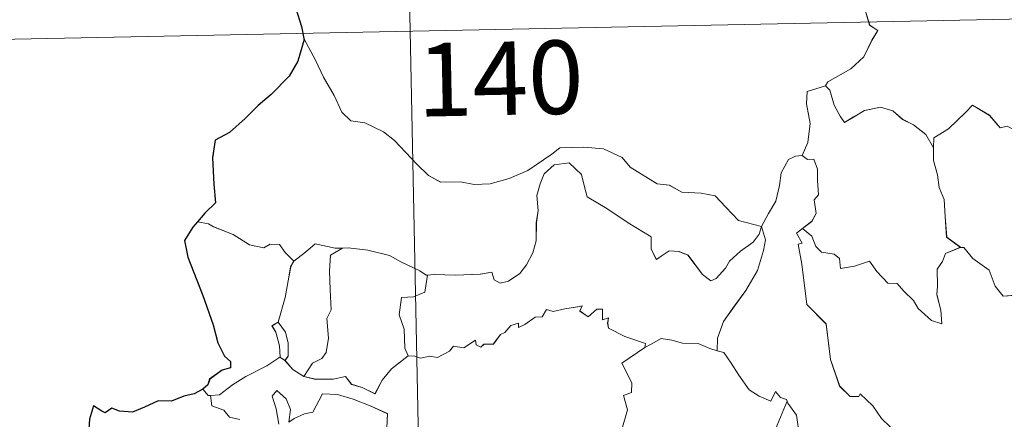
# Model space of a CAD drawing. Units: metres. Extents: x 637278 to 641792, y 734238 to 737298.
# Drawn here: x 637607 to 637708, y 736318 to 736359 of the extents above; entities that cross this region are included whole.
import ezdxf
from ezdxf.enums import TextEntityAlignment as Align

# ---------------------------------------------------------------- set-up
doc = ezdxf.new("R2010")
doc.units = ezdxf.units.M
doc.header["$MEASUREMENT"] = 0
doc.layers.get('0').update_dxf_attribs({"lineweight": 5})
doc.layers.add('Carátula', color=7, linetype='Continuous', lineweight=5)
doc.styles.add('Style-Arial', font='txt')

# ---------------------------------------------------------------- blocks, each defined once
blk = doc.blocks.new('C_142_46_2009')
at = {"layer": 'Carátula', "color": 7, "linetype": 'Continuous', "lineweight": 5}
for p, q in [((-1509839.908, -1410944.898), (-1509835.028, -1411185.778)), ((-1509924.518, -1411127.348), (-1509394.938, -1411116.598))]:
    blk.add_line(p, q, dxfattribs=at)
at = {"layer": 'Carátula', "color": 7, "linetype": 'Continuous', "lineweight": 5, "flags": 128}
for points in [[(-1509788.888, -1411118.738), (-1509789.138, -1411120.128), (-1509789.768, -1411121.658), (-1509789.668, -1411123.398), (-1509789.218, -1411124.948), (-1509788.378, -1411125.498), (-1509789.008, -1411126.488), (-1509789.818, -1411128.178), (-1509791.148, -1411129.408), (-1509793.498, -1411130.748), (-1509793.738, -1411131.148)], [(-1509847.108, -1411126.298), (-1509845.918, -1411128.508), (-1509845.118, -1411130.248), (-1509844.018, -1411132.128), (-1509843.228, -1411133.838), (-1509842.298, -1411134.708), (-1509840.878, -1411134.918), (-1509838.978, -1411135.858), (-1509837.848, -1411136.748), (-1509835.558, -1411139.138), (-1509834.358, -1411140.318), (-1509833.118, -1411141.008), (-1509831.088, -1411140.968), (-1509829.698, -1411141.238), (-1509828.058, -1411141.148), (-1509826.108, -1411140.628), (-1509824.208, -1411139.808), (-1509821.738, -1411138.118), (-1509820.938, -1411137.478), (-1509818.468, -1411137.408), (-1509816.448, -1411137.598), (-1509814.538, -1411138.478), (-1509813.718, -1411139.448), (-1509810.978, -1411141.158), (-1509809.718, -1411141.308), (-1509808.428, -1411142.028), (-1509806.458, -1411142.118), (-1509805.028, -1411142.398), (-1509803.938, -1411143.558), (-1509802.628, -1411144.918), (-1509800.298, -1411145.518)], [(-1509793.738, -1411131.148), (-1509795.608, -1411131.728), (-1509795.678, -1411132.968), (-1509795.308, -1411134.978), (-1509795.548, -1411136.928), (-1509796.118, -1411138.268)], [(-1509793.738, -1411131.148), (-1509793.288, -1411131.588), (-1509792.848, -1411133.128), (-1509792.248, -1411134.238), (-1509791.788, -1411134.888), (-1509790.878, -1411134.328), (-1509789.728, -1411133.668), (-1509788.098, -1411133.328), (-1509786.848, -1411133.688), (-1509785.868, -1411134.568), (-1509784.718, -1411135.128), (-1509783.468, -1411136.108), (-1509782.698, -1411137.498)], [(-1509768.678, -1411134.608), (-1509768.768, -1411135.378), (-1509769.028, -1411135.028), (-1509770.468, -1411135.978), (-1509770.898, -1411135.878), (-1509771.748, -1411133.708), (-1509772.528, -1411133.418), (-1509773.238, -1411134.228), (-1509773.498, -1411135.128), (-1509774.428, -1411135.638), (-1509775.148, -1411135.258), (-1509775.868, -1411135.428), (-1509776.958, -1411134.158), (-1509778.688, -1411133.108), (-1509779.408, -1411133.858), (-1509781.148, -1411135.538), (-1509782.658, -1411136.448), (-1509782.698, -1411137.498)], [(-1509782.698, -1411137.498), (-1509782.688, -1411138.788), (-1509782.278, -1411140.238), (-1509782.118, -1411141.528), (-1509781.578, -1411142.758), (-1509781.488, -1411144.498), (-1509781.338, -1411146.628), (-1509779.938, -1411147.658)], [(-1509800.298, -1411145.518), (-1509800.518, -1411146.308), (-1509801.148, -1411147.138), (-1509802.428, -1411148.058), (-1509803.548, -1411149.068), (-1509803.958, -1411149.788), (-1509804.918, -1411150.848), (-1509805.478, -1411151.098), (-1509806.328, -1411150.438), (-1509807.808, -1411148.448), (-1509808.728, -1411148.098), (-1509809.748, -1411148.018), (-1509810.548, -1411148.558), (-1509811.048, -1411148.918), (-1509811.578, -1411147.808), (-1509811.578, -1411146.568), (-1509813.918, -1411145.138), (-1509816.128, -1411143.688), (-1509818.118, -1411142.488), (-1509818.408, -1411141.458), (-1509818.718, -1411140.218), (-1509819.958, -1411139.028), (-1509821.488, -1411139.228), (-1509822.538, -1411140.138), (-1509822.948, -1411141.148), (-1509823.278, -1411142.348), (-1509823.148, -1411143.888), (-1509823.328, -1411145.118), (-1509823.338, -1411146.998), (-1509823.678, -1411148.218), (-1509824.348, -1411149.448), (-1509825.018, -1411150.338), (-1509826.188, -1411151.128), (-1509827.028, -1411151.308), (-1509827.648, -1411150.978), (-1509827.888, -1411150.208), (-1509829.058, -1411150.398), (-1509831.608, -1411150.508), (-1509833.778, -1411150.448), (-1509834.478, -1411150.498)], [(-1509800.298, -1411145.518), (-1509799.558, -1411144.198), (-1509798.828, -1411142.928), (-1509798.458, -1411141.348), (-1509798.288, -1411140.038), (-1509797.538, -1411138.688), (-1509796.808, -1411138.348), (-1509796.118, -1411138.268)], [(-1509796.118, -1411138.268), (-1509795.568, -1411138.668), (-1509794.928, -1411138.648), (-1509794.558, -1411139.648), (-1509794.558, -1411140.828), (-1509794.448, -1411142.298), (-1509794.898, -1411142.788), (-1509794.678, -1411144.198), (-1509795.128, -1411144.998), (-1509796.078, -1411145.738)], [(-1509856.888, -1411145.268), (-1509858.008, -1411145.058)], [(-1509848.138, -1411149.068), (-1509849.018, -1411148.178), (-1509849.598, -1411147.378), (-1509850.578, -1411147.318), (-1509851.218, -1411147.698), (-1509852.688, -1411147.418), (-1509854.338, -1411146.348), (-1509856.348, -1411145.558), (-1509856.888, -1411145.268)], [(-1509800.298, -1411145.518), (-1509799.868, -1411146.888), (-1509800.068, -1411147.978), (-1509800.708, -1411150.018), (-1509801.888, -1411152.058), (-1509803.058, -1411153.658), (-1509804.178, -1411155.248), (-1509804.778, -1411156.938), (-1509804.818, -1411158.238)], [(-1509797.658, -1411163.398), (-1509797.578, -1411163.608), (-1509796.718, -1411164.828), (-1509796.478, -1411166.488)], [(-1509787.078, -1411166.048), (-1509788.008, -1411165.158), (-1509788.878, -1411163.868), (-1509790.188, -1411162.648), (-1509790.318, -1411162.918), (-1509791.208, -1411162.928), (-1509792.288, -1411161.858), (-1509793.238, -1411159.138), (-1509793.678, -1411155.498), (-1509795.648, -1411153.508), (-1509796.148, -1411149.368), (-1509796.528, -1411147.348), (-1509796.138, -1411147.238), (-1509796.718, -1411146.218), (-1509796.078, -1411145.738)], [(-1509796.078, -1411145.738), (-1509795.148, -1411146.508), (-1509794.738, -1411147.558), (-1509794.158, -1411148.158), (-1509792.848, -1411148.348), (-1509792.308, -1411148.788), (-1509792.198, -1411149.808), (-1509790.778, -1411149.578), (-1509789.228, -1411149.078), (-1509788.478, -1411150.128), (-1509787.368, -1411151.318), (-1509786.398, -1411151.358), (-1509785.728, -1411152.148), (-1509784.728, -1411153.108), (-1509784.248, -1411153.898), (-1509782.898, -1411155.128), (-1509781.838, -1411155.488), (-1509781.928, -1411154.078), (-1509782.358, -1411152.498), (-1509782.288, -1411151.618), (-1509782.318, -1411149.898), (-1509781.778, -1411149.108), (-1509781.448, -1411148.298), (-1509779.938, -1411147.658)], [(-1509843.148, -1411147.728), (-1509843.918, -1411147.728), (-1509845.958, -1411147.288), (-1509846.948, -1411148.138), (-1509848.138, -1411149.068)], [(-1509843.148, -1411147.728), (-1509844.398, -1411148.458), (-1509844.498, -1411150.058), (-1509844.418, -1411151.998), (-1509844.318, -1411154.058), (-1509844.758, -1411154.928), (-1509844.608, -1411156.938), (-1509844.848, -1411158.418), (-1509845.268, -1411159.018), (-1509846.228, -1411159.488), (-1509847.128, -1411160.868)], [(-1509834.478, -1411150.498), (-1509834.588, -1411150.508), (-1509835.258, -1411150.048), (-1509837.198, -1411149.148), (-1509838.348, -1411148.478), (-1509840.568, -1411147.938), (-1509842.578, -1411147.718), (-1509843.148, -1411147.728)], [(-1509779.938, -1411147.658), (-1509779.928, -1411147.668), (-1509779.578, -1411147.668), (-1509778.648, -1411148.788), (-1509776.988, -1411150.008), (-1509776.388, -1411151.638), (-1509775.568, -1411152.658), (-1509773.528, -1411152.498)], [(-1509849.738, -1411155.298), (-1509849.038, -1411152.788), (-1509848.668, -1411150.698), (-1509848.468, -1411149.658), (-1509848.138, -1411149.068)], [(-1509834.478, -1411150.498), (-1509834.728, -1411152.238), (-1509835.908, -1411152.708), (-1509837.138, -1411152.798), (-1509837.368, -1411154.568), (-1509836.848, -1411156.038), (-1509836.788, -1411157.968), (-1509836.458, -1411158.738)], [(-1509836.458, -1411158.738), (-1509835.748, -1411158.778), (-1509835.168, -1411158.988), (-1509834.238, -1411158.788), (-1509833.438, -1411158.918), (-1509832.208, -1411158.268), (-1509831.808, -1411157.768), (-1509830.738, -1411157.928), (-1509829.558, -1411157.158), (-1509829.498, -1411157.638), (-1509829.018, -1411157.858), (-1509828.698, -1411157.578), (-1509827.728, -1411157.558), (-1509826.998, -1411156.558), (-1509826.558, -1411156.368), (-1509825.938, -1411155.648), (-1509825.168, -1411155.418), (-1509825.158, -1411155.868), (-1509824.498, -1411155.558), (-1509823.458, -1411154.798), (-1509822.728, -1411154.778), (-1509822.288, -1411154.008), (-1509821.618, -1411154.228), (-1509820.398, -1411153.948), (-1509819.098, -1411153.748), (-1509818.638, -1411153.628), (-1509818.868, -1411154.168), (-1509818.038, -1411154.778), (-1509817.138, -1411153.988), (-1509816.548, -1411153.968), (-1509816.558, -1411155.088), (-1509815.938, -1411154.868), (-1509816.028, -1411155.428), (-1509815.938, -1411155.918), (-1509814.258, -1411156.788), (-1509812.168, -1411157.478), (-1509812.228, -1411157.888)], [(-1509849.568, -1411158.898), (-1509849.528, -1411158.878), (-1509849.598, -1411157.718), (-1509849.978, -1411156.348), (-1509850.378, -1411155.698), (-1509849.738, -1411155.298)], [(-1509849.738, -1411155.298), (-1509848.988, -1411156.318), (-1509848.718, -1411157.458), (-1509848.708, -1411158.778), (-1509849.048, -1411159.218)], [(-1509812.228, -1411157.888), (-1509811.568, -1411157.558), (-1509810.558, -1411156.978), (-1509809.468, -1411157.148), (-1509808.378, -1411157.468), (-1509806.768, -1411157.498), (-1509805.568, -1411157.988), (-1509804.818, -1411158.238)], [(-1509818.438, -1411172.908), (-1509818.398, -1411172.858), (-1509816.868, -1411169.528), (-1509816.758, -1411168.928), (-1509815.808, -1411168.298), (-1509815.288, -1411167.078), (-1509814.568, -1411166.278), (-1509814.008, -1411164.278), (-1509814.418, -1411162.818), (-1509813.588, -1411162.518), (-1509813.548, -1411161.528), (-1509814.578, -1411159.488), (-1509812.228, -1411157.888)], [(-1509804.818, -1411158.238), (-1509804.138, -1411158.408), (-1509803.398, -1411159.498), (-1509802.598, -1411160.738), (-1509801.548, -1411162.238), (-1509800.518, -1411162.878), (-1509799.318, -1411163.378), (-1509798.858, -1411162.388), (-1509798.328, -1411163.008), (-1509797.728, -1411163.208), (-1509797.658, -1411163.398)], [(-1509856.668, -1411162.798), (-1509855.738, -1411162.738), (-1509854.408, -1411161.728), (-1509853.048, -1411160.858), (-1509850.918, -1411159.778), (-1509849.568, -1411158.898)], [(-1509849.568, -1411158.898), (-1509849.048, -1411159.218)], [(-1509849.048, -1411159.218), (-1509848.258, -1411160.138), (-1509847.128, -1411160.868)], [(-1509847.128, -1411160.868), (-1509845.888, -1411161.158), (-1509844.118, -1411161.138), (-1509842.848, -1411160.868), (-1509842.258, -1411161.668), (-1509841.158, -1411161.998), (-1509839.838, -1411162.628), (-1509839.118, -1411161.248), (-1509838.148, -1411160.078), (-1509836.458, -1411158.738)], [(-1509857.458, -1411162.178), (-1509856.898, -1411162.818), (-1509856.668, -1411162.798)], [(-1509856.668, -1411162.798), (-1509856.528, -1411163.868), (-1509855.308, -1411164.298), (-1509854.718, -1411165.038), (-1509853.658, -1411165.268)], [(-1509849.678, -1411165.758), (-1509849.938, -1411164.168), (-1509850.368, -1411162.868), (-1509849.868, -1411162.288), (-1509848.928, -1411163.138), (-1509848.478, -1411164.238), (-1509848.648, -1411165.528), (-1509848.118, -1411165.158), (-1509847.058, -1411164.698), (-1509846.198, -1411164.518), (-1509845.218, -1411162.638), (-1509843.668, -1411162.698), (-1509842.068, -1411163.188), (-1509840.348, -1411163.858), (-1509838.568, -1411164.668), (-1509838.628, -1411166.128)], [(-1509797.658, -1411163.398), (-1509798.698, -1411165.848), (-1509799.738, -1411169.308), (-1509800.118, -1411170.808), (-1509801.158, -1411172.168), (-1509800.638, -1411174.418), (-1509799.698, -1411177.718), (-1509799.018, -1411178.478), (-1509797.908, -1411178.368), (-1509797.098, -1411178.548), (-1509797.128, -1411179.248)]]:
    blk.add_lwpolyline(points, dxfattribs=at)
at = {"layer": 'Carátula', "color": 7, "linetype": 'Continuous', "lineweight": 25, "flags": 128}
for points in [[(-1509847.948, -1411123.228), (-1509847.348, -1411125.058), (-1509847.108, -1411126.298)], [(-1509847.108, -1411126.298), (-1509847.088, -1411126.418), (-1509847.748, -1411128.608), (-1509848.628, -1411130.138), (-1509850.458, -1411132.018), (-1509851.808, -1411133.168), (-1509853.118, -1411134.468), (-1509854.728, -1411135.898), (-1509856.198, -1411136.698), (-1509856.478, -1411138.488), (-1509856.318, -1411141.208), (-1509856.158, -1411143.118), (-1509857.248, -1411144.168), (-1509858.008, -1411145.058)], [(-1509858.008, -1411145.058), (-1509858.478, -1411145.598), (-1509859.348, -1411146.948), (-1509858.988, -1411148.668), (-1509857.468, -1411152.588), (-1509856.398, -1411155.578), (-1509855.918, -1411157.438), (-1509855.238, -1411158.798), (-1509854.638, -1411159.318), (-1509854.628, -1411159.988), (-1509855.478, -1411160.228), (-1509856.758, -1411161.128), (-1509856.948, -1411161.718), (-1509857.458, -1411162.178)], [(-1509857.458, -1411162.178), (-1509858.348, -1411162.638), (-1509859.388, -1411162.888), (-1509860.678, -1411163.398), (-1509862.028, -1411163.368), (-1509863.438, -1411163.998), (-1509864.638, -1411164.518), (-1509865.978, -1411164.418), (-1509866.778, -1411164.108), (-1509867.448, -1411164.588), (-1509867.808, -1411164.418), (-1509868.658, -1411163.868), (-1509869.058, -1411165.228), (-1509869.138, -1411166.268), (-1509869.398, -1411167.548)]]:
    blk.add_lwpolyline(points, dxfattribs=at)
at = {"layer": 'Carátula', "color": 7, "linetype": 'Continuous', "lineweight": 5}
blk.add_3dface([(-1510145.598, -1413245.788), (-1505691.518, -1413155.468), (-1505751.728, -1410186.068), (-1510205.808, -1410276.388)], dxfattribs=at)
at = {"layer": 'Carátula', "color": 7, "linetype": 'Continuous', "lineweight": 15, "style": 'Style-Arial'}
blk.add_text('140', height=7.4999, rotation=1.16167, dxfattribs=at).set_placement((-1509827.022, -1411130.381), align=Align.MIDDLE_CENTER)

msp = doc.modelspace()

# ---------------------------------------------------------------- linework, layer by layer
at = {"layer": 'Carátula', "color": 7, "linetype": 'Continuous', "lineweight": 5}
for p, q in [((637643.74, 736538.75), (637648.62, 736297.87)), ((637559.13, 736356.3), (638088.71, 736367.05))]:
    msp.add_line(p, q, dxfattribs=at)
at = {"layer": 'Carátula', "color": 7, "linetype": 'Continuous', "lineweight": 5, "flags": 128}
for points in [[(637694.76, 736364.91), (637694.51, 736363.52), (637693.88, 736361.99), (637693.98, 736360.25), (637694.43, 736358.7), (637695.27, 736358.15), (637694.64, 736357.16), (637693.83, 736355.47), (637692.5, 736354.24), (637690.15, 736352.9), (637689.91, 736352.5)], [(637636.54, 736357.35), (637637.73, 736355.14), (637638.53, 736353.4), (637639.63, 736351.52), (637640.42, 736349.81), (637641.35, 736348.94), (637642.77, 736348.73), (637644.67, 736347.79), (637645.8, 736346.9), (637648.09, 736344.51), (637649.29, 736343.33), (637650.53, 736342.64), (637652.56, 736342.68), (637653.95, 736342.41), (637655.59, 736342.5), (637657.54, 736343.02), (637659.44, 736343.84), (637661.91, 736345.53), (637662.71, 736346.17), (637665.18, 736346.24), (637667.2, 736346.05), (637669.11, 736345.17), (637669.93, 736344.2), (637672.67, 736342.49), (637673.93, 736342.34), (637675.22, 736341.62), (637677.19, 736341.53), (637678.62, 736341.25), (637679.71, 736340.09), (637681.02, 736338.73), (637683.35, 736338.13)], [(637689.91, 736352.5), (637688.04, 736351.92), (637687.97, 736350.68), (637688.34, 736348.67), (637688.1, 736346.72), (637687.53, 736345.38)], [(637689.91, 736352.5), (637690.36, 736352.06), (637690.8, 736350.52), (637691.4, 736349.41), (637691.86, 736348.76), (637692.77, 736349.32), (637693.92, 736349.98), (637695.55, 736350.32), (637696.8, 736349.96), (637697.78, 736349.08), (637698.93, 736348.52), (637700.18, 736347.54), (637700.95, 736346.15)], [(637714.97, 736349.04), (637714.88, 736348.27), (637714.62, 736348.62), (637713.18, 736347.67), (637712.75, 736347.77), (637711.9, 736349.94), (637711.12, 736350.23), (637710.41, 736349.42), (637710.15, 736348.52), (637709.22, 736348.01), (637708.5, 736348.39), (637707.78, 736348.22), (637706.69, 736349.49), (637704.96, 736350.54), (637704.24, 736349.79), (637702.5, 736348.11), (637700.99, 736347.2), (637700.95, 736346.15)], [(637683.35, 736338.13), (637684.09, 736339.45), (637684.82, 736340.72), (637685.19, 736342.3), (637685.36, 736343.61), (637686.11, 736344.96), (637686.84, 736345.3), (637687.53, 736345.38)], [(637687.53, 736345.38), (637688.08, 736344.98), (637688.72, 736345), (637689.09, 736344), (637689.09, 736342.82), (637689.2, 736341.35), (637688.75, 736340.86), (637688.97, 736339.45), (637688.52, 736338.65), (637687.57, 736337.91)], [(637700.95, 736346.15), (637700.96, 736344.86), (637701.37, 736343.41), (637701.53, 736342.12), (637702.07, 736340.89), (637702.16, 736339.15), (637702.31, 736337.02), (637703.71, 736335.99)], [(637683.35, 736338.13), (637683.13, 736337.34), (637682.5, 736336.51), (637681.22, 736335.59), (637680.1, 736334.58), (637679.69, 736333.86), (637678.73, 736332.8), (637678.17, 736332.55), (637677.32, 736333.21), (637675.84, 736335.2), (637674.92, 736335.55), (637673.9, 736335.63), (637673.1, 736335.09), (637672.6, 736334.73), (637672.07, 736335.84), (637672.07, 736337.08), (637669.73, 736338.51), (637667.52, 736339.96), (637665.53, 736341.16), (637665.24, 736342.19), (637664.93, 736343.43), (637663.69, 736344.62), (637662.16, 736344.42), (637661.11, 736343.51), (637660.7, 736342.5), (637660.37, 736341.3), (637660.5, 736339.76), (637660.32, 736338.53), (637660.31, 736336.65), (637659.97, 736335.43), (637659.3, 736334.2), (637658.63, 736333.31), (637657.46, 736332.52), (637656.62, 736332.34), (637656, 736332.67), (637655.76, 736333.44), (637654.59, 736333.25), (637652.04, 736333.14), (637649.87, 736333.2), (637649.17, 736333.15)], [(637626.76, 736338.38), (637625.64, 736338.59)], [(637635.51, 736334.58), (637634.63, 736335.47), (637634.05, 736336.27), (637633.07, 736336.33), (637632.43, 736335.95), (637630.96, 736336.23), (637629.31, 736337.3), (637627.3, 736338.09), (637626.76, 736338.38)], [(637683.35, 736338.13), (637683.78, 736336.76), (637683.58, 736335.67), (637682.94, 736333.63), (637681.76, 736331.59), (637680.59, 736329.99), (637679.47, 736328.4), (637678.87, 736326.71), (637678.83, 736325.41)], [(637696.57, 736317.6), (637695.64, 736318.49), (637694.77, 736319.78), (637693.46, 736321), (637693.33, 736320.73), (637692.44, 736320.72), (637691.36, 736321.79), (637690.41, 736324.51), (637689.97, 736328.15), (637688, 736330.14), (637687.5, 736334.28), (637687.12, 736336.3), (637687.51, 736336.41), (637686.93, 736337.43), (637687.57, 736337.91)], [(637687.57, 736337.91), (637688.5, 736337.14), (637688.91, 736336.09), (637689.49, 736335.49), (637690.8, 736335.3), (637691.34, 736334.86), (637691.45, 736333.84), (637692.87, 736334.07), (637694.42, 736334.57), (637695.17, 736333.52), (637696.28, 736332.33), (637697.25, 736332.29), (637697.92, 736331.5), (637698.92, 736330.54), (637699.4, 736329.75), (637700.75, 736328.52), (637701.81, 736328.16), (637701.72, 736329.57), (637701.29, 736331.15), (637701.36, 736332.03), (637701.33, 736333.75), (637701.87, 736334.54), (637702.2, 736335.35), (637703.71, 736335.99)], [(637640.5, 736335.92), (637639.73, 736335.92), (637637.69, 736336.36), (637636.7, 736335.51), (637635.51, 736334.58)], [(637640.5, 736335.92), (637639.25, 736335.19), (637639.15, 736333.59), (637639.23, 736331.65), (637639.33, 736329.59), (637638.89, 736328.72), (637639.04, 736326.71), (637638.8, 736325.23), (637638.38, 736324.63), (637637.42, 736324.16), (637636.52, 736322.78)], [(637649.17, 736333.15), (637649.06, 736333.14), (637648.39, 736333.6), (637646.45, 736334.5), (637645.3, 736335.17), (637643.08, 736335.71), (637641.07, 736335.93), (637640.5, 736335.92)], [(637703.71, 736335.99), (637703.72, 736335.98), (637704.07, 736335.98), (637705, 736334.86), (637706.66, 736333.64), (637707.26, 736332.01), (637708.08, 736330.99), (637710.12, 736331.15)], [(637633.91, 736328.35), (637634.61, 736330.86), (637634.98, 736332.95), (637635.18, 736333.99), (637635.51, 736334.58)], [(637649.17, 736333.15), (637648.92, 736331.41), (637647.74, 736330.94), (637646.51, 736330.85), (637646.28, 736329.08), (637646.8, 736327.61), (637646.86, 736325.68), (637647.19, 736324.91)], [(637647.19, 736324.91), (637647.9, 736324.87), (637648.48, 736324.66), (637649.41, 736324.86), (637650.21, 736324.73), (637651.44, 736325.38), (637651.84, 736325.88), (637652.91, 736325.72), (637654.09, 736326.49), (637654.15, 736326.01), (637654.63, 736325.79), (637654.95, 736326.07), (637655.92, 736326.09), (637656.65, 736327.09), (637657.09, 736327.28), (637657.71, 736328), (637658.48, 736328.23), (637658.49, 736327.78), (637659.15, 736328.09), (637660.19, 736328.85), (637660.92, 736328.87), (637661.36, 736329.64), (637662.03, 736329.42), (637663.25, 736329.7), (637664.55, 736329.9), (637665.01, 736330.02), (637664.78, 736329.48), (637665.61, 736328.87), (637666.51, 736329.66), (637667.1, 736329.68), (637667.09, 736328.56), (637667.71, 736328.78), (637667.62, 736328.22), (637667.71, 736327.73), (637669.39, 736326.86), (637671.48, 736326.17), (637671.42, 736325.76)], [(637634.08, 736324.75), (637634.12, 736324.77), (637634.05, 736325.93), (637633.67, 736327.3), (637633.27, 736327.95), (637633.91, 736328.35)], [(637633.91, 736328.35), (637634.66, 736327.33), (637634.93, 736326.19), (637634.94, 736324.87), (637634.6, 736324.43)], [(637671.42, 736325.76), (637672.08, 736326.09), (637673.09, 736326.67), (637674.18, 736326.5), (637675.27, 736326.18), (637676.88, 736326.15), (637678.08, 736325.66), (637678.83, 736325.41)], [(637665.21, 736310.74), (637665.25, 736310.79), (637666.78, 736314.12), (637666.89, 736314.72), (637667.84, 736315.35), (637668.36, 736316.57), (637669.08, 736317.37), (637669.64, 736319.37), (637669.23, 736320.83), (637670.06, 736321.13), (637670.1, 736322.12), (637669.07, 736324.16), (637671.42, 736325.76)], [(637678.83, 736325.41), (637679.51, 736325.24), (637680.25, 736324.15), (637681.05, 736322.91), (637682.1, 736321.41), (637683.13, 736320.77), (637684.33, 736320.27), (637684.79, 736321.26), (637685.32, 736320.64), (637685.92, 736320.44), (637685.99, 736320.25)], [(637626.98, 736320.85), (637627.91, 736320.91), (637629.24, 736321.92), (637630.6, 736322.79), (637632.73, 736323.87), (637634.08, 736324.75)], [(637634.08, 736324.75), (637634.6, 736324.43)], [(637634.6, 736324.43), (637635.39, 736323.51), (637636.52, 736322.78)], [(637636.52, 736322.78), (637637.76, 736322.49), (637639.53, 736322.51), (637640.8, 736322.78), (637641.39, 736321.98), (637642.49, 736321.65), (637643.81, 736321.02), (637644.53, 736322.4), (637645.5, 736323.57), (637647.19, 736324.91)], [(637626.19, 736321.47), (637626.75, 736320.83), (637626.98, 736320.85)], [(637633.97, 736317.89), (637633.71, 736319.48), (637633.28, 736320.78), (637633.78, 736321.36), (637634.72, 736320.51), (637635.17, 736319.41), (637635, 736318.12), (637635.53, 736318.49), (637636.59, 736318.95), (637637.45, 736319.13), (637638.43, 736321.01), (637639.98, 736320.95), (637641.58, 736320.46), (637643.3, 736319.79), (637645.08, 736318.98), (637645.02, 736317.52)], [(637626.98, 736320.85), (637627.12, 736319.78), (637628.34, 736319.35), (637628.93, 736318.61), (637629.99, 736318.38)], [(637685.99, 736320.25), (637684.95, 736317.8), (637683.91, 736314.34), (637683.53, 736312.84), (637682.49, 736311.48), (637683.01, 736309.23), (637683.95, 736305.93), (637684.63, 736305.17), (637685.74, 736305.28), (637686.55, 736305.1), (637686.52, 736304.4)], [(637685.99, 736320.25), (637686.07, 736320.04), (637686.93, 736318.82), (637687.17, 736317.16)]]:
    msp.add_lwpolyline(points, dxfattribs=at)
at = {"layer": 'Carátula', "color": 7, "linetype": 'Continuous', "lineweight": 25, "flags": 128}
for points in [[(637635.7, 736360.42), (637636.3, 736358.59), (637636.54, 736357.35)], [(637636.54, 736357.35), (637636.56, 736357.23), (637635.9, 736355.04), (637635.02, 736353.51), (637633.19, 736351.63), (637631.84, 736350.48), (637630.53, 736349.18), (637628.92, 736347.75), (637627.45, 736346.95), (637627.17, 736345.16), (637627.33, 736342.44), (637627.49, 736340.53), (637626.4, 736339.48), (637625.64, 736338.59)], [(637625.64, 736338.59), (637625.17, 736338.05), (637624.3, 736336.7), (637624.66, 736334.98), (637626.18, 736331.06), (637627.25, 736328.07), (637627.73, 736326.21), (637628.41, 736324.85), (637629.01, 736324.33), (637629.02, 736323.66), (637628.17, 736323.42), (637626.89, 736322.52), (637626.7, 736321.93), (637626.19, 736321.47)], [(637626.19, 736321.47), (637625.3, 736321.01), (637624.26, 736320.76), (637622.97, 736320.25), (637621.62, 736320.28), (637620.21, 736319.65), (637619.01, 736319.13), (637617.67, 736319.23), (637616.87, 736319.54), (637616.2, 736319.06), (637615.84, 736319.23), (637614.99, 736319.78), (637614.59, 736318.42), (637614.51, 736317.38), (637614.25, 736316.1)]]:
    msp.add_lwpolyline(points, dxfattribs=at)
at = {"layer": 'Carátula', "color": 7, "linetype": 'Continuous', "lineweight": 5}
msp.add_3dface([(637338.05, 734237.86), (641792.13, 734328.18), (641731.92, 737297.58), (637277.84, 737207.26)], dxfattribs=at)

# ---------------------------------------------------------------- block references
at = {"color": 1, "linetype": 'Continuous', "lineweight": 25}
msp.add_blockref('C_142_46_2009', (2147483.65, 2147483.65), dxfattribs=at)

# ---------------------------------------------------------------- texts
at = {"layer": 'Carátula', "color": 7, "linetype": 'Continuous', "lineweight": 15, "style": 'Style-Arial'}
msp.add_text('140', height=7.5, rotation=1.1617, dxfattribs=at).set_placement((637656.63, 736353.27), align=Align.MIDDLE_CENTER)

doc.saveas('drawing.dxf')
